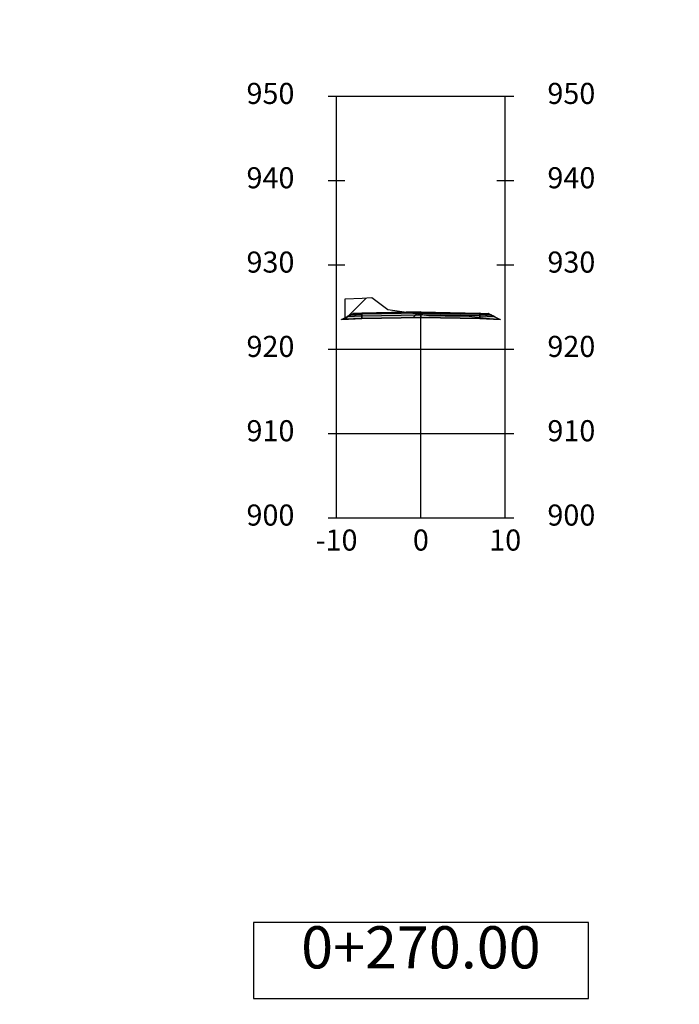
# Model space of a CAD drawing. Units: metres. Extents: x 158064 to 166093, y 105621 to 108687.
# Drawn here: x 164177 to 164255, y 108235 to 108351 of the extents above; entities that cross this region are included whole.
import ezdxf

# ---------------------------------------------------------------- set-up
doc = ezdxf.new("R2010")
doc.units = ezdxf.units.M
for name, color, linetype in [('C-ANNO', 7, 'Continuous'), ('C-ROAD-CORR', 5, 'Continuous'), ('C-ROAD-CORR-PATT', 150, 'Continuous'), ('C-ROAD-LINK', 150, 'Continuous'), ('C-ROAD-MARK', 212, 'Continuous'), ('C-ROAD-PROF-TTLB', 5, 'Continuous'), ('C-ROAD-SECT', 7, 'Continuous'), ('C-ROAD-SECT-GRID', 7, 'Continuous'), ('C-ROAD-SECT-N', 150, 'Continuous'), ('C-ROAD-SECT-TEXT', 92, 'Continuous'), ('C-ROAD-SECT-TICK', 7, 'Continuous'), ('C-ROAD-SECT-TITL', 92, 'Continuous'), ('C-ROAD-SHAP', 32, 'Continuous'), ('C-ROAD-SHAP-PATT', 7, 'Continuous')]:
    doc.layers.add(name, color=color, linetype=linetype)
doc.styles.get("Standard").update_dxf_attribs({"font": 'simplex.shx'})
pattern_1 = [(45, (164215.837, 108315.7585), (-3.9289, 3.9289), [])]

msp = doc.modelspace()

# ---------------------------------------------------------------- hatches: boundary and pattern name
at = {"layer": 'C-ROAD-CORR-PATT', "linetype": 'Continuous', "lineweight": -3}
h = msp.add_hatch(dxfattribs=at)
h.set_pattern_fill('ANSI31', color=1, scale=1.75, style=0)
h.set_pattern_definition(pattern_1)
h.paths.add_polyline_path([(164215.84, 108315.76), (164215.84, 108318.18), (164217.84, 108318.24), (164219.02, 108318.32), (164220.88, 108316.9), (164225.78, 108316.2), (164227.71, 108316.16), (164230.53, 108316.12), (164232.19, 108315.94), (164233.32, 108315.82), (164233.32, 108315.78), (164231.82, 108315.84), (164224.82, 108315.98), (164217.82, 108315.84)])
h = msp.add_hatch(dxfattribs=at)
h.set_pattern_fill('ANSI31', color=1, scale=1.75, style=0)
h.set_pattern_definition(pattern_1)
h.paths.add_polyline_path([(164215.84, 108315.76), (164215.84, 108318.18), (164217.84, 108318.24), (164219.02, 108318.32), (164220.88, 108316.9), (164225.78, 108316.2), (164227.71, 108316.16), (164230.53, 108316.12), (164232.19, 108315.94), (164233.32, 108315.82), (164233.32, 108315.78), (164231.82, 108315.84), (164224.82, 108315.98), (164217.82, 108315.84)])
h = msp.add_hatch(dxfattribs=at)
h.set_pattern_fill('ANSI31', color=1, scale=1.75, style=0)
h.set_pattern_definition(pattern_1)
h.paths.add_polyline_path([(164215.84, 108315.76), (164215.84, 108318.18), (164217.84, 108318.24), (164219.02, 108318.32), (164220.88, 108316.9), (164225.78, 108316.2), (164227.71, 108316.16), (164230.53, 108316.12), (164232.19, 108315.94), (164233.32, 108315.82), (164233.32, 108315.78), (164231.82, 108315.84), (164224.82, 108315.98), (164217.82, 108315.84)])
at = {"layer": 'C-ROAD-SHAP-PATT', "linetype": 'Continuous', "lineweight": -3}
for points in [[(164217.82, 108316.41), (164216.67, 108316.36), (164215.43, 108315.74), (164217.82, 108315.84), (164217.82, 108316.14), (164216.08, 108316.07), (164216.52, 108316.29), (164217.82, 108316.34), (164216.52, 108316.29), (164216.67, 108316.36)], [(164217.82, 108316.41), (164216.67, 108316.36), (164215.43, 108315.74), (164217.82, 108315.84), (164217.82, 108316.14), (164216.08, 108316.07), (164216.52, 108316.29), (164217.82, 108316.34), (164216.52, 108316.29), (164216.67, 108316.36)], [(164217.82, 108316.41), (164216.67, 108316.36), (164215.43, 108315.74), (164217.82, 108315.84), (164217.82, 108316.14), (164216.08, 108316.07), (164216.52, 108316.29), (164217.82, 108316.34), (164216.52, 108316.29), (164216.67, 108316.36)], [(164217.82, 108316.34), (164216.52, 108316.29), (164216.08, 108316.07), (164217.82, 108316.14)], [(164217.82, 108316.34), (164216.52, 108316.29), (164216.08, 108316.07), (164217.82, 108316.14)], [(164217.82, 108316.34), (164216.52, 108316.29), (164216.08, 108316.07), (164217.82, 108316.14)], [(164217.82, 108316.41), (164216.67, 108316.36), (164216.52, 108316.29), (164217.82, 108316.34)], [(164217.82, 108316.41), (164216.67, 108316.36), (164216.52, 108316.29), (164217.82, 108316.34)], [(164217.82, 108316.41), (164216.67, 108316.36), (164216.52, 108316.29), (164217.82, 108316.34)], [(164217.82, 108316.48), (164216.82, 108316.44), (164216.67, 108316.36), (164217.82, 108316.41)], [(164217.82, 108316.48), (164216.82, 108316.44), (164216.67, 108316.36), (164217.82, 108316.41)], [(164217.82, 108316.48), (164216.82, 108316.44), (164216.67, 108316.36), (164217.82, 108316.41)], [(164224.82, 108316.62), (164217.82, 108316.48), (164217.82, 108316.41), (164224.82, 108316.55)], [(164224.82, 108316.62), (164217.82, 108316.48), (164217.82, 108316.41), (164224.82, 108316.55)], [(164224.82, 108316.62), (164217.82, 108316.48), (164217.82, 108316.41), (164224.82, 108316.55)], [(164217.82, 108316.41), (164224.82, 108316.55), (164224.82, 108316.48), (164217.82, 108316.34)], [(164217.82, 108316.41), (164224.82, 108316.55), (164224.82, 108316.48), (164217.82, 108316.34)], [(164217.82, 108316.41), (164224.82, 108316.55), (164224.82, 108316.48), (164217.82, 108316.34)], [(164224.82, 108316.48), (164217.82, 108316.34), (164217.82, 108316.14), (164224.82, 108316.28)], [(164224.82, 108316.48), (164217.82, 108316.34), (164217.82, 108316.14), (164224.82, 108316.28)], [(164224.82, 108316.48), (164217.82, 108316.34), (164217.82, 108316.14), (164224.82, 108316.28)], [(164217.82, 108316.14), (164224.82, 108316.28), (164224.82, 108315.98), (164217.82, 108315.84)], [(164217.82, 108316.14), (164224.82, 108316.28), (164224.82, 108315.98), (164217.82, 108315.84)], [(164217.82, 108316.14), (164224.82, 108316.28), (164224.82, 108315.98), (164217.82, 108315.84)], [(164224.82, 108316.62), (164231.82, 108316.48), (164231.82, 108316.41), (164224.82, 108316.55)], [(164224.82, 108316.62), (164231.82, 108316.48), (164231.82, 108316.41), (164224.82, 108316.55)], [(164224.82, 108316.62), (164231.82, 108316.48), (164231.82, 108316.41), (164224.82, 108316.55)], [(164231.82, 108316.41), (164224.82, 108316.55), (164224.82, 108316.48), (164231.82, 108316.34)], [(164231.82, 108316.41), (164224.82, 108316.55), (164224.82, 108316.48), (164231.82, 108316.34)], [(164231.82, 108316.41), (164224.82, 108316.55), (164224.82, 108316.48), (164231.82, 108316.34)], [(164224.82, 108316.48), (164231.82, 108316.34), (164231.82, 108316.14), (164224.82, 108316.28)], [(164224.82, 108316.48), (164231.82, 108316.34), (164231.82, 108316.14), (164224.82, 108316.28)], [(164224.82, 108316.48), (164231.82, 108316.34), (164231.82, 108316.14), (164224.82, 108316.28)], [(164231.82, 108316.14), (164224.82, 108316.28), (164224.82, 108315.98), (164231.82, 108315.84)], [(164231.82, 108316.14), (164224.82, 108316.28), (164224.82, 108315.98), (164231.82, 108315.84)], [(164231.82, 108316.14), (164224.82, 108316.28), (164224.82, 108315.98), (164231.82, 108315.84)], [(164231.82, 108316.48), (164232.82, 108316.44), (164232.97, 108316.36), (164231.82, 108316.41)], [(164231.82, 108316.48), (164232.82, 108316.44), (164232.97, 108316.36), (164231.82, 108316.41)], [(164231.82, 108316.48), (164232.82, 108316.44), (164232.97, 108316.36), (164231.82, 108316.41)], [(164231.82, 108316.41), (164232.97, 108316.36), (164233.13, 108316.29), (164231.82, 108316.34)], [(164231.82, 108316.41), (164232.97, 108316.36), (164234.21, 108315.74), (164231.82, 108315.84), (164231.82, 108316.14), (164233.56, 108316.07), (164233.13, 108316.29), (164231.82, 108316.34), (164233.13, 108316.29), (164232.97, 108316.36)], [(164231.82, 108316.41), (164232.97, 108316.36), (164233.13, 108316.29), (164231.82, 108316.34)], [(164231.82, 108316.41), (164232.97, 108316.36), (164234.21, 108315.74), (164231.82, 108315.84), (164231.82, 108316.14), (164233.56, 108316.07), (164233.13, 108316.29), (164231.82, 108316.34), (164233.13, 108316.29), (164232.97, 108316.36)], [(164231.82, 108316.41), (164232.97, 108316.36), (164233.13, 108316.29), (164231.82, 108316.34)], [(164231.82, 108316.41), (164232.97, 108316.36), (164234.21, 108315.74), (164231.82, 108315.84), (164231.82, 108316.14), (164233.56, 108316.07), (164233.13, 108316.29), (164231.82, 108316.34), (164233.13, 108316.29), (164232.97, 108316.36)], [(164231.82, 108316.34), (164233.13, 108316.29), (164233.56, 108316.07), (164231.82, 108316.14)], [(164231.82, 108316.34), (164233.13, 108316.29), (164233.56, 108316.07), (164231.82, 108316.14)], [(164231.82, 108316.34), (164233.13, 108316.29), (164233.56, 108316.07), (164231.82, 108316.14)]]:
    msp.add_hatch(color=7, dxfattribs=at).paths.add_polyline_path(points)

# ---------------------------------------------------------------- linework, layer by layer
at = {"layer": 'C-ANNO', "color": 7, "linetype": 'Continuous', "lineweight": -3}
for points in [[(164020.82, 107815.05), (165209.82, 107815.05), (165209.82, 108656.05), (164020.82, 108656.05)], [(164082.32, 107842.21), (165046.52, 107842.21), (165046.52, 108618.05), (164082.32, 108618.05)]]:
    msp.add_3dface(points, dxfattribs=at)
at = {"layer": 'C-ROAD-CORR', "color": 1, "linetype": 'Continuous', "lineweight": -3}
for p, q in [((164215.84, 108318.18), (164217.84, 108318.24)), ((164215.84, 108318.18), (164217.84, 108318.24)), ((164215.84, 108318.18), (164217.84, 108318.24)), ((164215.84, 108315.76), (164215.84, 108318.18)), ((164215.84, 108315.76), (164215.84, 108318.18)), ((164215.84, 108315.76), (164215.84, 108318.18)), ((164217.84, 108318.24), (164219.02, 108318.32)), ((164217.84, 108318.24), (164219.02, 108318.32)), ((164217.84, 108318.24), (164219.02, 108318.32)), ((164219.02, 108318.32), (164220.88, 108316.9)), ((164219.02, 108318.32), (164220.88, 108316.9)), ((164219.02, 108318.32), (164220.88, 108316.9)), ((164220.88, 108316.9), (164225.78, 108316.2)), ((164220.88, 108316.9), (164225.78, 108316.2)), ((164220.88, 108316.9), (164225.78, 108316.2)), ((164217.82, 108315.84), (164215.84, 108315.76)), ((164217.82, 108315.84), (164215.84, 108315.76)), ((164217.82, 108315.84), (164215.84, 108315.76)), ((164224.82, 108315.98), (164217.82, 108315.84)), ((164224.82, 108315.98), (164217.82, 108315.84)), ((164224.82, 108315.98), (164217.82, 108315.84)), ((164231.82, 108315.84), (164224.82, 108315.98)), ((164231.82, 108315.84), (164224.82, 108315.98)), ((164231.82, 108315.84), (164224.82, 108315.98)), ((164225.78, 108316.2), (164227.71, 108316.16)), ((164225.78, 108316.2), (164227.71, 108316.16)), ((164225.78, 108316.2), (164227.71, 108316.16)), ((164227.71, 108316.16), (164230.53, 108316.12)), ((164227.71, 108316.16), (164230.53, 108316.12)), ((164227.71, 108316.16), (164230.53, 108316.12)), ((164230.53, 108316.12), (164232.19, 108315.94)), ((164230.53, 108316.12), (164232.19, 108315.94)), ((164230.53, 108316.12), (164232.19, 108315.94)), ((164233.32, 108315.78), (164231.82, 108315.84)), ((164233.32, 108315.78), (164231.82, 108315.84)), ((164233.32, 108315.78), (164231.82, 108315.84)), ((164232.19, 108315.94), (164233.32, 108315.82)), ((164232.19, 108315.94), (164233.32, 108315.82)), ((164232.19, 108315.94), (164233.32, 108315.82)), ((164233.32, 108315.82), (164233.32, 108315.78)), ((164233.32, 108315.82), (164233.32, 108315.78)), ((164233.32, 108315.82), (164233.32, 108315.78))]:
    msp.add_line(p, q, dxfattribs=at)
at = {"layer": 'C-ROAD-LINK', "color": 150, "linetype": 'Continuous', "lineweight": -3}
for p, q in [((164216.82, 108316.44), (164215.43, 108315.74)), ((164216.82, 108316.44), (164215.43, 108315.74)), ((164216.82, 108316.44), (164215.43, 108315.74)), ((164216.82, 108316.44), (164215.43, 108315.74)), ((164216.82, 108316.44), (164215.43, 108315.74)), ((164216.82, 108316.44), (164215.43, 108315.74)), ((164216.67, 108316.36), (164215.43, 108315.74)), ((164216.67, 108316.36), (164215.43, 108315.74)), ((164216.67, 108316.36), (164215.43, 108315.74)), ((164217.82, 108315.84), (164215.43, 108315.74)), ((164217.82, 108315.84), (164215.43, 108315.74)), ((164217.82, 108315.84), (164215.43, 108315.74)), ((164217.82, 108315.84), (164215.43, 108315.74)), ((164217.82, 108315.84), (164215.43, 108315.74)), ((164217.82, 108315.84), (164215.43, 108315.74)), ((164216.52, 108316.29), (164216.08, 108316.07)), ((164216.52, 108316.29), (164216.08, 108316.07)), ((164216.52, 108316.29), (164216.08, 108316.07)), ((164217.82, 108316.14), (164216.08, 108316.07)), ((164217.82, 108316.14), (164216.08, 108316.07)), ((164217.82, 108316.14), (164216.08, 108316.07)), ((164216.67, 108316.36), (164216.52, 108316.29)), ((164216.67, 108316.36), (164216.52, 108316.29)), ((164216.67, 108316.36), (164216.52, 108316.29)), ((164217.82, 108316.34), (164216.52, 108316.29)), ((164217.82, 108316.34), (164216.52, 108316.29)), ((164217.82, 108316.34), (164216.52, 108316.29)), ((164217.82, 108316.34), (164216.52, 108316.29)), ((164217.82, 108316.34), (164216.52, 108316.29)), ((164217.82, 108316.34), (164216.52, 108316.29)), ((164216.82, 108316.44), (164216.67, 108316.36)), ((164216.82, 108316.44), (164216.67, 108316.36)), ((164216.82, 108316.44), (164216.67, 108316.36)), ((164217.82, 108316.41), (164216.67, 108316.36)), ((164217.82, 108316.41), (164216.67, 108316.36)), ((164217.82, 108316.41), (164216.67, 108316.36)), ((164217.82, 108316.41), (164216.67, 108316.36)), ((164217.82, 108316.41), (164216.67, 108316.36)), ((164217.82, 108316.41), (164216.67, 108316.36)), ((164217.82, 108316.48), (164216.82, 108316.44)), ((164217.82, 108316.48), (164216.82, 108316.44)), ((164217.82, 108316.48), (164216.82, 108316.44)), ((164217.82, 108316.48), (164216.82, 108316.44)), ((164217.82, 108316.48), (164216.82, 108316.44)), ((164217.82, 108316.48), (164216.82, 108316.44)), ((164224.82, 108316.62), (164217.82, 108316.48)), ((164224.82, 108316.62), (164217.82, 108316.48)), ((164224.82, 108316.62), (164217.82, 108316.48)), ((164224.82, 108316.62), (164217.82, 108316.48)), ((164224.82, 108316.62), (164217.82, 108316.48)), ((164224.82, 108316.62), (164217.82, 108316.48)), ((164217.82, 108316.41), (164224.82, 108316.55)), ((164217.82, 108316.41), (164224.82, 108316.55)), ((164217.82, 108316.41), (164224.82, 108316.55)), ((164224.82, 108316.48), (164217.82, 108316.34)), ((164217.82, 108316.48), (164217.82, 108316.41)), ((164217.82, 108316.48), (164217.82, 108316.41)), ((164224.82, 108316.48), (164217.82, 108316.34)), ((164217.82, 108316.48), (164217.82, 108316.41)), ((164217.82, 108316.48), (164217.82, 108316.41)), ((164224.82, 108316.48), (164217.82, 108316.34)), ((164217.82, 108316.48), (164217.82, 108316.41)), ((164217.82, 108316.48), (164217.82, 108316.41)), ((164217.82, 108316.41), (164217.82, 108316.34)), ((164217.82, 108316.41), (164217.82, 108316.34)), ((164217.82, 108316.41), (164217.82, 108316.34)), ((164217.82, 108316.41), (164217.82, 108316.34)), ((164217.82, 108316.41), (164217.82, 108316.34)), ((164217.82, 108316.41), (164217.82, 108316.34)), ((164217.82, 108316.34), (164217.82, 108316.14)), ((164217.82, 108316.34), (164217.82, 108316.14)), ((164217.82, 108316.34), (164217.82, 108316.14)), ((164217.82, 108316.34), (164217.82, 108316.14)), ((164217.82, 108316.34), (164217.82, 108316.14)), ((164217.82, 108316.34), (164217.82, 108316.14)), ((164217.82, 108316.14), (164224.82, 108316.28)), ((164217.82, 108316.14), (164224.82, 108316.28)), ((164217.82, 108316.14), (164224.82, 108316.28)), ((164217.82, 108315.84), (164217.82, 108316.14)), ((164217.82, 108316.14), (164217.82, 108315.84)), ((164217.82, 108315.84), (164217.82, 108316.14)), ((164217.82, 108316.14), (164217.82, 108315.84)), ((164217.82, 108315.84), (164217.82, 108316.14)), ((164217.82, 108316.14), (164217.82, 108315.84)), ((164224.82, 108315.98), (164217.82, 108315.84)), ((164224.82, 108315.98), (164217.82, 108315.84)), ((164224.82, 108315.98), (164217.82, 108315.84)), ((164224.82, 108315.98), (164217.82, 108315.84)), ((164224.82, 108315.98), (164217.82, 108315.84)), ((164224.82, 108315.98), (164217.82, 108315.84)), ((164224.82, 108316.62), (164231.82, 108316.48)), ((164224.82, 108316.62), (164231.82, 108316.48)), ((164224.82, 108316.55), (164224.82, 108316.62)), ((164224.82, 108316.55), (164224.82, 108316.62)), ((164224.82, 108316.62), (164231.82, 108316.48)), ((164224.82, 108316.62), (164231.82, 108316.48)), ((164224.82, 108316.55), (164224.82, 108316.62)), ((164224.82, 108316.55), (164224.82, 108316.62)), ((164224.82, 108316.62), (164231.82, 108316.48)), ((164224.82, 108316.62), (164231.82, 108316.48)), ((164224.82, 108316.55), (164224.82, 108316.62)), ((164224.82, 108316.55), (164224.82, 108316.62)), ((164231.82, 108316.41), (164224.82, 108316.55)), ((164224.82, 108316.55), (164224.82, 108316.48)), ((164224.82, 108316.55), (164224.82, 108316.48)), ((164231.82, 108316.41), (164224.82, 108316.55)), ((164224.82, 108316.55), (164224.82, 108316.48)), ((164224.82, 108316.55), (164224.82, 108316.48)), ((164231.82, 108316.41), (164224.82, 108316.55)), ((164224.82, 108316.55), (164224.82, 108316.48)), ((164224.82, 108316.55), (164224.82, 108316.48)), ((164224.82, 108316.48), (164231.82, 108316.34)), ((164224.82, 108316.28), (164224.82, 108316.48)), ((164224.82, 108316.28), (164224.82, 108316.48)), ((164224.82, 108316.48), (164231.82, 108316.34)), ((164224.82, 108316.28), (164224.82, 108316.48)), ((164224.82, 108316.28), (164224.82, 108316.48)), ((164224.82, 108316.48), (164231.82, 108316.34)), ((164224.82, 108316.28), (164224.82, 108316.48)), ((164224.82, 108316.28), (164224.82, 108316.48)), ((164231.82, 108316.14), (164224.82, 108316.28)), ((164224.82, 108316.28), (164224.82, 108315.98)), ((164224.82, 108316.28), (164224.82, 108315.98)), ((164231.82, 108316.14), (164224.82, 108316.28)), ((164224.82, 108316.28), (164224.82, 108315.98)), ((164224.82, 108316.28), (164224.82, 108315.98)), ((164231.82, 108316.14), (164224.82, 108316.28)), ((164224.82, 108316.28), (164224.82, 108315.98)), ((164224.82, 108316.28), (164224.82, 108315.98)), ((164224.82, 108315.98), (164231.82, 108315.84)), ((164224.82, 108315.98), (164231.82, 108315.84)), ((164224.82, 108315.98), (164231.82, 108315.84)), ((164224.82, 108315.98), (164231.82, 108315.84)), ((164224.82, 108315.98), (164231.82, 108315.84)), ((164224.82, 108315.98), (164231.82, 108315.84)), ((164231.82, 108316.48), (164231.82, 108316.41)), ((164231.82, 108316.48), (164232.82, 108316.44)), ((164231.82, 108316.48), (164232.82, 108316.44)), ((164231.82, 108316.48), (164231.82, 108316.41)), ((164231.82, 108316.48), (164231.82, 108316.41)), ((164231.82, 108316.48), (164232.82, 108316.44)), ((164231.82, 108316.48), (164232.82, 108316.44)), ((164231.82, 108316.48), (164231.82, 108316.41)), ((164231.82, 108316.48), (164231.82, 108316.41)), ((164231.82, 108316.48), (164232.82, 108316.44)), ((164231.82, 108316.48), (164232.82, 108316.44)), ((164231.82, 108316.48), (164231.82, 108316.41)), ((164231.82, 108316.41), (164231.82, 108316.34)), ((164231.82, 108316.41), (164232.97, 108316.36)), ((164231.82, 108316.41), (164232.97, 108316.36)), ((164231.82, 108316.41), (164231.82, 108316.34)), ((164231.82, 108316.41), (164231.82, 108316.34)), ((164231.82, 108316.41), (164232.97, 108316.36)), ((164231.82, 108316.41), (164232.97, 108316.36)), ((164231.82, 108316.41), (164231.82, 108316.34)), ((164231.82, 108316.41), (164231.82, 108316.34)), ((164231.82, 108316.41), (164232.97, 108316.36)), ((164231.82, 108316.41), (164232.97, 108316.36)), ((164231.82, 108316.41), (164231.82, 108316.34)), ((164231.82, 108316.34), (164231.82, 108316.14)), ((164231.82, 108316.34), (164233.13, 108316.29)), ((164231.82, 108316.34), (164233.13, 108316.29)), ((164231.82, 108316.34), (164231.82, 108316.14)), ((164231.82, 108316.34), (164231.82, 108316.14)), ((164231.82, 108316.34), (164233.13, 108316.29)), ((164231.82, 108316.34), (164233.13, 108316.29)), ((164231.82, 108316.34), (164231.82, 108316.14)), ((164231.82, 108316.34), (164231.82, 108316.14)), ((164231.82, 108316.34), (164233.13, 108316.29)), ((164231.82, 108316.34), (164233.13, 108316.29)), ((164231.82, 108316.34), (164231.82, 108316.14)), ((164231.82, 108315.84), (164231.82, 108316.14)), ((164231.82, 108316.14), (164233.56, 108316.07)), ((164231.82, 108316.14), (164231.82, 108315.84)), ((164231.82, 108315.84), (164231.82, 108316.14)), ((164231.82, 108316.14), (164233.56, 108316.07)), ((164231.82, 108316.14), (164231.82, 108315.84)), ((164231.82, 108315.84), (164231.82, 108316.14)), ((164231.82, 108316.14), (164233.56, 108316.07)), ((164231.82, 108316.14), (164231.82, 108315.84)), ((164231.82, 108315.84), (164234.21, 108315.74)), ((164231.82, 108315.84), (164234.21, 108315.74)), ((164231.82, 108315.84), (164234.21, 108315.74)), ((164231.82, 108315.84), (164234.21, 108315.74)), ((164231.82, 108315.84), (164234.21, 108315.74)), ((164231.82, 108315.84), (164234.21, 108315.74)), ((164232.82, 108316.44), (164234.21, 108315.74)), ((164232.82, 108316.44), (164234.21, 108315.74)), ((164232.82, 108316.44), (164232.97, 108316.36)), ((164232.82, 108316.44), (164234.21, 108315.74)), ((164232.82, 108316.44), (164234.21, 108315.74)), ((164232.82, 108316.44), (164232.97, 108316.36)), ((164232.82, 108316.44), (164234.21, 108315.74)), ((164232.82, 108316.44), (164234.21, 108315.74)), ((164232.82, 108316.44), (164232.97, 108316.36)), ((164232.97, 108316.36), (164233.13, 108316.29)), ((164232.97, 108316.36), (164234.21, 108315.74)), ((164232.97, 108316.36), (164233.13, 108316.29)), ((164232.97, 108316.36), (164234.21, 108315.74)), ((164232.97, 108316.36), (164233.13, 108316.29)), ((164232.97, 108316.36), (164234.21, 108315.74)), ((164233.13, 108316.29), (164233.56, 108316.07)), ((164233.13, 108316.29), (164233.56, 108316.07)), ((164233.13, 108316.29), (164233.56, 108316.07))]:
    msp.add_line(p, q, dxfattribs=at)
at = {"layer": 'C-ROAD-MARK', "color": 212, "linetype": 'Continuous', "lineweight": -3}
for centre in [(164215.43, 108315.74), (164215.43, 108315.74), (164215.43, 108315.74), (164215.43, 108315.74), (164215.43, 108315.74), (164215.43, 108315.74), (164216.08, 108316.07), (164216.08, 108316.07), (164216.08, 108316.07), (164216.52, 108316.29), (164216.52, 108316.29), (164216.52, 108316.29), (164216.52, 108316.29), (164216.52, 108316.29), (164216.52, 108316.29), (164216.67, 108316.36), (164216.67, 108316.36), (164216.67, 108316.36), (164216.67, 108316.36), (164216.67, 108316.36), (164216.67, 108316.36), (164216.82, 108316.44), (164216.82, 108316.44), (164216.82, 108316.44), (164216.82, 108316.44), (164216.82, 108316.44), (164216.82, 108316.44), (164217.82, 108316.48), (164217.82, 108316.48), (164217.82, 108316.48), (164217.82, 108316.48), (164217.82, 108316.48), (164217.82, 108316.48), (164217.82, 108316.41), (164217.82, 108316.41), (164217.82, 108316.41), (164217.82, 108316.41), (164217.82, 108316.41), (164217.82, 108316.41), (164217.82, 108316.41), (164217.82, 108316.41), (164217.82, 108316.41), (164217.82, 108316.34), (164217.82, 108316.34), (164217.82, 108316.34), (164217.82, 108316.34), (164217.82, 108316.34), (164217.82, 108316.34), (164217.82, 108316.34), (164217.82, 108316.34), (164217.82, 108316.34), (164217.82, 108316.14), (164217.82, 108316.14), (164217.82, 108316.14), (164217.82, 108316.14), (164217.82, 108316.14), (164217.82, 108316.14), (164217.82, 108315.84), (164217.82, 108315.84), (164217.82, 108315.84), (164217.82, 108315.84), (164217.82, 108315.84), (164217.82, 108315.84), (164224.82, 108316.62), (164224.82, 108316.62), (164224.82, 108316.62), (164224.82, 108316.62), (164224.82, 108316.62), (164224.82, 108316.62), (164224.82, 108316.55), (164224.82, 108316.55), (164224.82, 108316.55), (164224.82, 108316.55), (164224.82, 108316.55), (164224.82, 108316.55), (164224.82, 108316.48), (164224.82, 108316.48), (164224.82, 108316.48), (164224.82, 108316.48), (164224.82, 108316.48), (164224.82, 108316.48), (164224.82, 108316.28), (164224.82, 108316.28), (164224.82, 108316.28), (164224.82, 108316.28), (164224.82, 108316.28), (164224.82, 108316.28), (164224.82, 108315.98), (164224.82, 108315.98), (164224.82, 108315.98), (164224.82, 108315.98), (164224.82, 108315.98), (164224.82, 108315.98), (164231.82, 108316.48), (164231.82, 108316.48), (164231.82, 108316.48), (164231.82, 108316.48), (164231.82, 108316.48), (164231.82, 108316.48), (164231.82, 108316.41), (164231.82, 108316.41), (164231.82, 108316.41), (164231.82, 108316.41), (164231.82, 108316.41), (164231.82, 108316.41), (164231.82, 108316.41), (164231.82, 108316.41), (164231.82, 108316.41), (164231.82, 108316.34), (164231.82, 108316.34), (164231.82, 108316.34), (164231.82, 108316.34), (164231.82, 108316.34), (164231.82, 108316.34), (164231.82, 108316.34), (164231.82, 108316.34), (164231.82, 108316.34), (164231.82, 108316.14), (164231.82, 108316.14), (164231.82, 108316.14), (164231.82, 108316.14), (164231.82, 108316.14), (164231.82, 108316.14), (164231.82, 108315.84), (164231.82, 108315.84), (164231.82, 108315.84), (164231.82, 108315.84), (164231.82, 108315.84), (164231.82, 108315.84), (164232.82, 108316.44), (164232.82, 108316.44), (164232.82, 108316.44), (164232.82, 108316.44), (164232.82, 108316.44), (164232.82, 108316.44), (164232.97, 108316.36), (164232.97, 108316.36), (164232.97, 108316.36), (164232.97, 108316.36), (164232.97, 108316.36), (164232.97, 108316.36), (164233.13, 108316.29), (164233.13, 108316.29), (164233.13, 108316.29), (164233.13, 108316.29), (164233.13, 108316.29), (164233.13, 108316.29), (164233.56, 108316.07), (164233.56, 108316.07), (164233.56, 108316.07), (164234.21, 108315.74), (164234.21, 108315.74), (164234.21, 108315.74), (164234.21, 108315.74), (164234.21, 108315.74), (164234.21, 108315.74)]:
    msp.add_circle(centre, 0.015, dxfattribs=at)
at = {"layer": 'C-ROAD-PROF-TTLB', "color": 5, "linetype": 'Continuous', "lineweight": -3}
for p, q in [((164214.82, 108292.21), (164214.82, 108342.21)), ((164214.82, 108342.21), (164234.82, 108342.21)), ((164214.82, 108292.21), (164214.82, 108342.21)), ((164214.82, 108342.21), (164234.82, 108342.21)), ((164214.82, 108292.21), (164214.82, 108342.21)), ((164214.82, 108342.21), (164234.82, 108342.21)), ((164234.82, 108292.21), (164234.82, 108342.21)), ((164234.82, 108292.21), (164234.82, 108342.21)), ((164234.82, 108292.21), (164234.82, 108342.21)), ((164214.82, 108292.21), (164234.82, 108292.21)), ((164214.82, 108292.21), (164234.82, 108292.21)), ((164214.82, 108292.21), (164234.82, 108292.21))]:
    msp.add_line(p, q, dxfattribs=at)
at = {"layer": 'C-ROAD-SECT', "color": 7, "linetype": 'Continuous', "lineweight": -3}
msp.add_lwpolyline([(164215.84, 108318.18), (164217.84, 108318.24), (164219.02, 108318.32), (164220.88, 108316.9), (164224.82, 108316.34), (164225.78, 108316.2), (164227.71, 108316.16), (164230.53, 108316.12), (164232.19, 108315.94), (164233.32, 108315.82)], dxfattribs=at)
msp.add_lwpolyline([(164215.84, 108318.18), (164217.84, 108318.24), (164219.02, 108318.32), (164220.88, 108316.9), (164224.82, 108316.34), (164225.78, 108316.2), (164227.71, 108316.16), (164230.53, 108316.12), (164232.19, 108315.94), (164233.32, 108315.82)], dxfattribs=at)
msp.add_lwpolyline([(164215.84, 108318.18), (164217.84, 108318.24), (164219.02, 108318.32), (164220.88, 108316.9), (164224.82, 108316.34), (164225.78, 108316.2), (164227.71, 108316.16), (164230.53, 108316.12), (164232.19, 108315.94), (164233.32, 108315.82)], dxfattribs=at)
at = {"layer": 'C-ROAD-SECT-GRID', "color": 7, "linetype": 'Continuous', "lineweight": -3}
for p, q in [((164214.82, 108292.21), (164214.82, 108342.21)), ((164214.82, 108292.21), (164214.82, 108342.21)), ((164214.82, 108292.21), (164214.82, 108342.21)), ((164234.82, 108292.21), (164234.82, 108342.21)), ((164234.82, 108292.21), (164234.82, 108342.21)), ((164234.82, 108292.21), (164234.82, 108342.21)), ((164224.82, 108292.21), (164224.82, 108316.34)), ((164224.82, 108292.21), (164224.82, 108316.34)), ((164224.82, 108292.21), (164224.82, 108316.34)), ((164224.82, 108292.21), (164224.82, 108316.34)), ((164224.82, 108292.21), (164224.82, 108316.34)), ((164224.82, 108292.21), (164224.82, 108316.34)), ((164214.82, 108312.21), (164234.82, 108312.21)), ((164214.82, 108312.21), (164234.82, 108312.21)), ((164214.82, 108312.21), (164234.82, 108312.21)), ((164214.82, 108302.21), (164234.82, 108302.21)), ((164214.82, 108302.21), (164234.82, 108302.21)), ((164214.82, 108302.21), (164234.82, 108302.21)), ((164214.82, 108292.21), (164234.82, 108292.21)), ((164214.82, 108292.21), (164234.82, 108292.21)), ((164214.82, 108292.21), (164234.82, 108292.21))]:
    msp.add_line(p, q, dxfattribs=at)
at = {"layer": 'C-ROAD-SECT-N', "color": 150, "linetype": 'Continuous', "lineweight": -3}
msp.add_lwpolyline([(164215.43, 108315.74), (164217.82, 108315.84), (164224.82, 108315.98), (164231.82, 108315.84), (164234.21, 108315.74)], dxfattribs=at)
msp.add_lwpolyline([(164215.43, 108315.74), (164217.82, 108315.84), (164224.82, 108315.98), (164231.82, 108315.84), (164234.21, 108315.74)], dxfattribs=at)
msp.add_lwpolyline([(164215.43, 108315.74), (164217.82, 108315.84), (164224.82, 108315.98), (164231.82, 108315.84), (164234.21, 108315.74)], dxfattribs=at)
at = {"layer": 'C-ROAD-SECT-TICK', "color": 7, "linetype": 'Continuous', "lineweight": -3}
for p, q in [((164213.82, 108342.21), (164215.82, 108342.21)), ((164213.82, 108342.21), (164215.82, 108342.21)), ((164213.82, 108342.21), (164215.82, 108342.21)), ((164233.82, 108342.21), (164235.82, 108342.21)), ((164233.82, 108342.21), (164235.82, 108342.21)), ((164233.82, 108342.21), (164235.82, 108342.21)), ((164213.82, 108332.21), (164215.82, 108332.21)), ((164213.82, 108332.21), (164215.82, 108332.21)), ((164213.82, 108332.21), (164215.82, 108332.21)), ((164233.82, 108332.21), (164235.82, 108332.21)), ((164233.82, 108332.21), (164235.82, 108332.21)), ((164233.82, 108332.21), (164235.82, 108332.21)), ((164213.82, 108322.21), (164215.82, 108322.21)), ((164213.82, 108322.21), (164215.82, 108322.21)), ((164213.82, 108322.21), (164215.82, 108322.21)), ((164233.82, 108322.21), (164235.82, 108322.21)), ((164233.82, 108322.21), (164235.82, 108322.21)), ((164233.82, 108322.21), (164235.82, 108322.21)), ((164213.82, 108312.21), (164215.82, 108312.21)), ((164213.82, 108312.21), (164215.82, 108312.21)), ((164213.82, 108312.21), (164215.82, 108312.21)), ((164233.82, 108312.21), (164235.82, 108312.21)), ((164233.82, 108312.21), (164235.82, 108312.21)), ((164233.82, 108312.21), (164235.82, 108312.21)), ((164213.82, 108302.21), (164215.82, 108302.21)), ((164213.82, 108302.21), (164215.82, 108302.21)), ((164213.82, 108302.21), (164215.82, 108302.21)), ((164233.82, 108302.21), (164235.82, 108302.21)), ((164233.82, 108302.21), (164235.82, 108302.21)), ((164233.82, 108302.21), (164235.82, 108302.21)), ((164213.82, 108292.21), (164215.82, 108292.21)), ((164213.82, 108292.21), (164215.82, 108292.21)), ((164213.82, 108292.21), (164215.82, 108292.21)), ((164233.82, 108292.21), (164235.82, 108292.21)), ((164233.82, 108292.21), (164235.82, 108292.21)), ((164233.82, 108292.21), (164235.82, 108292.21))]:
    msp.add_line(p, q, dxfattribs=at)
at = {"layer": 'C-ROAD-SECT-TITL', "color": 92, "linetype": 'Continuous', "lineweight": -3}
msp.add_3dface([(164204.96, 108235.21), (164244.68, 108235.21), (164244.68, 108244.21), (164204.96, 108244.21)], dxfattribs=at)
msp.add_3dface([(164204.96, 108235.21), (164244.68, 108235.21), (164244.68, 108244.21), (164204.96, 108244.21)], dxfattribs=at)
msp.add_3dface([(164204.96, 108235.21), (164244.68, 108235.21), (164244.68, 108244.21), (164204.96, 108244.21)], dxfattribs=at)
at = {"layer": 'C-ROAD-SHAP', "color": 32, "linetype": 'Continuous', "lineweight": -3}
for p, q in [((164216.67, 108316.36), (164215.43, 108315.74)), ((164216.67, 108316.36), (164215.43, 108315.74)), ((164216.67, 108316.36), (164215.43, 108315.74)), ((164215.43, 108315.74), (164217.82, 108315.84)), ((164215.43, 108315.74), (164217.82, 108315.84)), ((164215.43, 108315.74), (164217.82, 108315.84)), ((164216.52, 108316.29), (164216.08, 108316.07)), ((164216.08, 108316.07), (164216.52, 108316.29)), ((164216.52, 108316.29), (164216.08, 108316.07)), ((164216.08, 108316.07), (164216.52, 108316.29)), ((164216.52, 108316.29), (164216.08, 108316.07)), ((164216.08, 108316.07), (164216.52, 108316.29)), ((164216.08, 108316.07), (164217.82, 108316.14)), ((164217.82, 108316.14), (164216.08, 108316.07)), ((164216.08, 108316.07), (164217.82, 108316.14)), ((164217.82, 108316.14), (164216.08, 108316.07)), ((164216.08, 108316.07), (164217.82, 108316.14)), ((164217.82, 108316.14), (164216.08, 108316.07)), ((164216.67, 108316.36), (164216.52, 108316.29)), ((164216.52, 108316.29), (164216.67, 108316.36)), ((164216.67, 108316.36), (164216.52, 108316.29)), ((164216.52, 108316.29), (164216.67, 108316.36)), ((164216.67, 108316.36), (164216.52, 108316.29)), ((164216.52, 108316.29), (164216.67, 108316.36)), ((164216.52, 108316.29), (164217.82, 108316.34)), ((164217.82, 108316.34), (164216.52, 108316.29)), ((164216.52, 108316.29), (164217.82, 108316.34)), ((164217.82, 108316.34), (164216.52, 108316.29)), ((164216.52, 108316.29), (164217.82, 108316.34)), ((164217.82, 108316.34), (164216.52, 108316.29)), ((164216.52, 108316.29), (164217.82, 108316.34)), ((164217.82, 108316.34), (164216.52, 108316.29)), ((164216.52, 108316.29), (164217.82, 108316.34)), ((164217.82, 108316.34), (164216.52, 108316.29)), ((164216.52, 108316.29), (164217.82, 108316.34)), ((164217.82, 108316.34), (164216.52, 108316.29)), ((164216.82, 108316.44), (164216.67, 108316.36)), ((164216.82, 108316.44), (164216.67, 108316.36)), ((164216.82, 108316.44), (164216.67, 108316.36)), ((164216.67, 108316.36), (164217.82, 108316.41)), ((164217.82, 108316.41), (164216.67, 108316.36)), ((164217.82, 108316.41), (164216.67, 108316.36)), ((164216.67, 108316.36), (164217.82, 108316.41)), ((164216.67, 108316.36), (164217.82, 108316.41)), ((164217.82, 108316.41), (164216.67, 108316.36)), ((164217.82, 108316.41), (164216.67, 108316.36)), ((164216.67, 108316.36), (164217.82, 108316.41)), ((164216.67, 108316.36), (164217.82, 108316.41)), ((164217.82, 108316.41), (164216.67, 108316.36)), ((164217.82, 108316.41), (164216.67, 108316.36)), ((164216.67, 108316.36), (164217.82, 108316.41)), ((164217.82, 108316.48), (164216.82, 108316.44)), ((164217.82, 108316.48), (164216.82, 108316.44)), ((164217.82, 108316.48), (164216.82, 108316.44)), ((164224.82, 108316.62), (164217.82, 108316.48)), ((164224.82, 108316.62), (164217.82, 108316.48)), ((164224.82, 108316.62), (164217.82, 108316.48)), ((164217.82, 108316.41), (164224.82, 108316.55)), ((164217.82, 108316.41), (164224.82, 108316.55)), ((164217.82, 108316.41), (164224.82, 108316.55)), ((164217.82, 108316.41), (164224.82, 108316.55)), ((164217.82, 108316.41), (164224.82, 108316.55)), ((164217.82, 108316.41), (164224.82, 108316.55)), ((164217.82, 108316.48), (164217.82, 108316.41)), ((164224.82, 108316.48), (164217.82, 108316.34)), ((164224.82, 108316.48), (164217.82, 108316.34)), ((164217.82, 108316.41), (164217.82, 108316.48)), ((164217.82, 108316.48), (164217.82, 108316.41)), ((164224.82, 108316.48), (164217.82, 108316.34)), ((164224.82, 108316.48), (164217.82, 108316.34)), ((164217.82, 108316.41), (164217.82, 108316.48)), ((164217.82, 108316.48), (164217.82, 108316.41)), ((164224.82, 108316.48), (164217.82, 108316.34)), ((164224.82, 108316.48), (164217.82, 108316.34)), ((164217.82, 108316.41), (164217.82, 108316.48)), ((164217.82, 108316.34), (164217.82, 108316.41)), ((164217.82, 108316.34), (164217.82, 108316.41)), ((164217.82, 108316.34), (164217.82, 108316.41)), ((164217.82, 108316.34), (164217.82, 108316.41)), ((164217.82, 108316.34), (164217.82, 108316.41)), ((164217.82, 108316.34), (164217.82, 108316.41)), ((164217.82, 108316.34), (164217.82, 108316.14)), ((164217.82, 108316.14), (164217.82, 108316.34)), ((164217.82, 108316.34), (164217.82, 108316.14)), ((164217.82, 108316.14), (164217.82, 108316.34)), ((164217.82, 108316.34), (164217.82, 108316.14)), ((164217.82, 108316.14), (164217.82, 108316.34)), ((164217.82, 108316.14), (164224.82, 108316.28)), ((164217.82, 108316.14), (164224.82, 108316.28)), ((164217.82, 108316.14), (164224.82, 108316.28)), ((164217.82, 108316.14), (164224.82, 108316.28)), ((164217.82, 108316.14), (164224.82, 108316.28)), ((164217.82, 108316.14), (164224.82, 108316.28)), ((164217.82, 108315.84), (164217.82, 108316.14)), ((164217.82, 108315.84), (164217.82, 108316.14)), ((164217.82, 108315.84), (164217.82, 108316.14)), ((164217.82, 108315.84), (164217.82, 108316.14)), ((164217.82, 108315.84), (164217.82, 108316.14)), ((164217.82, 108315.84), (164217.82, 108316.14)), ((164224.82, 108315.98), (164217.82, 108315.84)), ((164224.82, 108315.98), (164217.82, 108315.84)), ((164224.82, 108315.98), (164217.82, 108315.84)), ((164224.82, 108316.62), (164231.82, 108316.48)), ((164224.82, 108316.55), (164224.82, 108316.62)), ((164224.82, 108316.55), (164224.82, 108316.62)), ((164224.82, 108316.62), (164231.82, 108316.48)), ((164224.82, 108316.55), (164224.82, 108316.62)), ((164224.82, 108316.55), (164224.82, 108316.62)), ((164224.82, 108316.62), (164231.82, 108316.48)), ((164224.82, 108316.55), (164224.82, 108316.62)), ((164224.82, 108316.55), (164224.82, 108316.62)), ((164231.82, 108316.41), (164224.82, 108316.55)), ((164231.82, 108316.41), (164224.82, 108316.55)), ((164224.82, 108316.55), (164224.82, 108316.48)), ((164224.82, 108316.55), (164224.82, 108316.48)), ((164231.82, 108316.41), (164224.82, 108316.55)), ((164231.82, 108316.41), (164224.82, 108316.55)), ((164224.82, 108316.55), (164224.82, 108316.48)), ((164224.82, 108316.55), (164224.82, 108316.48)), ((164231.82, 108316.41), (164224.82, 108316.55)), ((164231.82, 108316.41), (164224.82, 108316.55)), ((164224.82, 108316.55), (164224.82, 108316.48)), ((164224.82, 108316.55), (164224.82, 108316.48)), ((164224.82, 108316.48), (164231.82, 108316.34)), ((164224.82, 108316.48), (164231.82, 108316.34)), ((164224.82, 108316.28), (164224.82, 108316.48)), ((164224.82, 108316.28), (164224.82, 108316.48)), ((164224.82, 108316.48), (164231.82, 108316.34)), ((164224.82, 108316.48), (164231.82, 108316.34)), ((164224.82, 108316.28), (164224.82, 108316.48)), ((164224.82, 108316.28), (164224.82, 108316.48)), ((164224.82, 108316.48), (164231.82, 108316.34)), ((164224.82, 108316.48), (164231.82, 108316.34)), ((164224.82, 108316.28), (164224.82, 108316.48)), ((164224.82, 108316.28), (164224.82, 108316.48)), ((164231.82, 108316.14), (164224.82, 108316.28)), ((164231.82, 108316.14), (164224.82, 108316.28)), ((164224.82, 108316.28), (164224.82, 108315.98)), ((164224.82, 108316.28), (164224.82, 108315.98)), ((164231.82, 108316.14), (164224.82, 108316.28)), ((164231.82, 108316.14), (164224.82, 108316.28)), ((164224.82, 108316.28), (164224.82, 108315.98)), ((164224.82, 108316.28), (164224.82, 108315.98)), ((164231.82, 108316.14), (164224.82, 108316.28)), ((164231.82, 108316.14), (164224.82, 108316.28)), ((164224.82, 108316.28), (164224.82, 108315.98)), ((164224.82, 108316.28), (164224.82, 108315.98)), ((164224.82, 108315.98), (164231.82, 108315.84)), ((164224.82, 108315.98), (164231.82, 108315.84)), ((164224.82, 108315.98), (164231.82, 108315.84)), ((164231.82, 108316.48), (164231.82, 108316.41)), ((164231.82, 108316.48), (164232.82, 108316.44)), ((164231.82, 108316.41), (164231.82, 108316.48)), ((164231.82, 108316.48), (164231.82, 108316.41)), ((164231.82, 108316.48), (164232.82, 108316.44)), ((164231.82, 108316.41), (164231.82, 108316.48)), ((164231.82, 108316.48), (164231.82, 108316.41)), ((164231.82, 108316.48), (164232.82, 108316.44)), ((164231.82, 108316.41), (164231.82, 108316.48)), ((164231.82, 108316.34), (164231.82, 108316.41)), ((164232.97, 108316.36), (164231.82, 108316.41)), ((164231.82, 108316.41), (164232.97, 108316.36)), ((164231.82, 108316.34), (164231.82, 108316.41)), ((164231.82, 108316.41), (164232.97, 108316.36)), ((164232.97, 108316.36), (164231.82, 108316.41)), ((164231.82, 108316.34), (164231.82, 108316.41)), ((164232.97, 108316.36), (164231.82, 108316.41)), ((164231.82, 108316.41), (164232.97, 108316.36)), ((164231.82, 108316.34), (164231.82, 108316.41)), ((164231.82, 108316.41), (164232.97, 108316.36)), ((164232.97, 108316.36), (164231.82, 108316.41)), ((164231.82, 108316.34), (164231.82, 108316.41)), ((164232.97, 108316.36), (164231.82, 108316.41)), ((164231.82, 108316.41), (164232.97, 108316.36)), ((164231.82, 108316.34), (164231.82, 108316.41)), ((164231.82, 108316.41), (164232.97, 108316.36)), ((164232.97, 108316.36), (164231.82, 108316.41)), ((164231.82, 108316.34), (164231.82, 108316.14)), ((164233.13, 108316.29), (164231.82, 108316.34)), ((164231.82, 108316.34), (164233.13, 108316.29)), ((164231.82, 108316.14), (164231.82, 108316.34)), ((164233.13, 108316.29), (164231.82, 108316.34)), ((164231.82, 108316.34), (164233.13, 108316.29)), ((164231.82, 108316.34), (164231.82, 108316.14)), ((164233.13, 108316.29), (164231.82, 108316.34)), ((164231.82, 108316.34), (164233.13, 108316.29)), ((164231.82, 108316.14), (164231.82, 108316.34)), ((164233.13, 108316.29), (164231.82, 108316.34)), ((164231.82, 108316.34), (164233.13, 108316.29)), ((164231.82, 108316.34), (164231.82, 108316.14)), ((164233.13, 108316.29), (164231.82, 108316.34)), ((164231.82, 108316.34), (164233.13, 108316.29)), ((164231.82, 108316.14), (164231.82, 108316.34)), ((164233.13, 108316.29), (164231.82, 108316.34)), ((164231.82, 108316.34), (164233.13, 108316.29)), ((164231.82, 108315.84), (164231.82, 108316.14)), ((164233.56, 108316.07), (164231.82, 108316.14)), ((164231.82, 108315.84), (164231.82, 108316.14)), ((164231.82, 108316.14), (164233.56, 108316.07)), ((164231.82, 108315.84), (164231.82, 108316.14)), ((164233.56, 108316.07), (164231.82, 108316.14)), ((164231.82, 108315.84), (164231.82, 108316.14)), ((164231.82, 108316.14), (164233.56, 108316.07)), ((164231.82, 108315.84), (164231.82, 108316.14)), ((164233.56, 108316.07), (164231.82, 108316.14)), ((164231.82, 108315.84), (164231.82, 108316.14)), ((164231.82, 108316.14), (164233.56, 108316.07)), ((164234.21, 108315.74), (164231.82, 108315.84)), ((164234.21, 108315.74), (164231.82, 108315.84)), ((164234.21, 108315.74), (164231.82, 108315.84)), ((164232.82, 108316.44), (164232.97, 108316.36)), ((164232.82, 108316.44), (164232.97, 108316.36)), ((164232.82, 108316.44), (164232.97, 108316.36)), ((164232.97, 108316.36), (164233.13, 108316.29)), ((164232.97, 108316.36), (164234.21, 108315.74)), ((164233.13, 108316.29), (164232.97, 108316.36)), ((164232.97, 108316.36), (164233.13, 108316.29)), ((164232.97, 108316.36), (164234.21, 108315.74)), ((164233.13, 108316.29), (164232.97, 108316.36)), ((164232.97, 108316.36), (164233.13, 108316.29)), ((164232.97, 108316.36), (164234.21, 108315.74)), ((164233.13, 108316.29), (164232.97, 108316.36)), ((164233.13, 108316.29), (164233.56, 108316.07)), ((164233.56, 108316.07), (164233.13, 108316.29)), ((164233.13, 108316.29), (164233.56, 108316.07)), ((164233.56, 108316.07), (164233.13, 108316.29)), ((164233.13, 108316.29), (164233.56, 108316.07)), ((164233.56, 108316.07), (164233.13, 108316.29))]:
    msp.add_line(p, q, dxfattribs=at)

# ---------------------------------------------------------------- texts
at = {"layer": 'C-ROAD-SECT-TEXT', "color": 92, "linetype": 'Continuous', "lineweight": -3, "char_height": 2.5}
for s, insert, attachment_point in [('950', (164209.82, 108342.21), 6), ('950', (164209.82, 108342.21), 6), ('950', (164209.82, 108342.21), 6), ('950', (164239.82, 108342.21), 4), ('950', (164239.82, 108342.21), 4), ('950', (164239.82, 108342.21), 4), ('940', (164209.82, 108332.21), 6), ('940', (164209.82, 108332.21), 6), ('940', (164209.82, 108332.21), 6), ('940', (164239.82, 108332.21), 4), ('940', (164239.82, 108332.21), 4), ('940', (164239.82, 108332.21), 4), ('930', (164209.82, 108322.21), 6), ('930', (164209.82, 108322.21), 6), ('930', (164209.82, 108322.21), 6), ('930', (164239.82, 108322.21), 4), ('930', (164239.82, 108322.21), 4), ('930', (164239.82, 108322.21), 4), ('920', (164209.82, 108312.21), 6), ('920', (164209.82, 108312.21), 6), ('920', (164209.82, 108312.21), 6), ('920', (164239.82, 108312.21), 4), ('920', (164239.82, 108312.21), 4), ('920', (164239.82, 108312.21), 4), ('910', (164209.82, 108302.21), 6), ('910', (164209.82, 108302.21), 6), ('910', (164209.82, 108302.21), 6), ('910', (164239.82, 108302.21), 4), ('910', (164239.82, 108302.21), 4), ('910', (164239.82, 108302.21), 4), ('900', (164209.82, 108292.21), 6), ('900', (164209.82, 108292.21), 6), ('900', (164209.82, 108292.21), 6), ('900', (164239.82, 108292.21), 4), ('900', (164239.82, 108292.21), 4), ('900', (164239.82, 108292.21), 4), ('{\\C3;-10}', (164214.82, 108290.82), 2), ('{\\C3;0}', (164224.82, 108290.82), 2), ('{\\C3;10}', (164234.82, 108290.82), 2)]:
    msp.add_mtext(s, dxfattribs=dict(at, insert=insert, attachment_point=attachment_point))
at = {"layer": 'C-ROAD-SECT-TITL', "color": 92, "linetype": 'Continuous', "lineweight": -3, "insert": (164224.82, 108237.21), "char_height": 5, "attachment_point": 8}
msp.add_mtext('0+270.00', dxfattribs=at)
msp.add_mtext('0+270.00', dxfattribs=at)
msp.add_mtext('0+270.00', dxfattribs=at)

doc.saveas('drawing.dxf')
